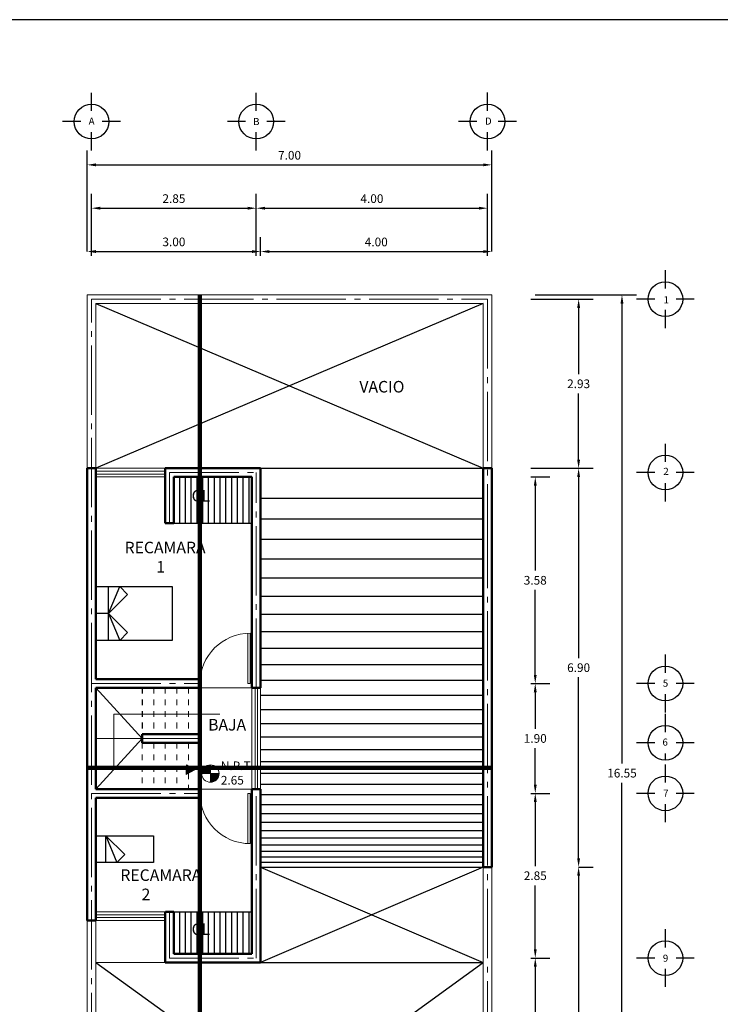
# Model space of a CAD drawing. Units: inches. Extents: x 0 to 97, y -33.7 to 30.
# Drawn here: x 65.2 to 77.3, y -20.8 to -3.7 of the extents above; entities that cross this region are included whole.
import ezdxf

# ---------------------------------------------------------------- set-up
doc = ezdxf.new("R2010")
doc.units = ezdxf.units.IN
doc.header["$MEASUREMENT"] = 0
doc.linetypes.add('ACAD_ISO04W100', pattern=[30, 24, -3, 0, -3])
doc.linetypes.add('DASHEDX2', pattern=[1.5, 1, -0.5])
doc.layers.add('COTAS', color=3, linetype='Continuous')
doc.layers.add('SATELITES', color=7, linetype='Continuous')
for name, color, linetype, lineweight in [('LINEA DE EJES', 2, 'ACAD_ISO04W100', 15), ('LINEA DE PROYECCION', 6, 'Continuous', 20), ('MUEBLES', 4, 'Continuous', 25), ('MURO DIVISORIO', 7, 'Continuous', 13), ('MUROS', 1, 'Continuous', 50), ('PISOS', 7, 'Continuous', 0), ('PUERTAS Y VENTANAS', 30, 'Continuous', 13), ('TEXTO', 7, 'Continuous', 13)]:
    doc.layers.add(name, color=color, linetype=linetype, lineweight=lineweight)
doc.styles.get("Standard").update_dxf_attribs({"font": 'arial.ttf', "height": 0.12})
doc.dimstyles.new('COTAS', dxfattribs={"dimtxt": 0.15, "dimasz": 0.15, "dimexe": 0.25, "dimexo": 0.75, "dimgap": 0.09, "dimtad": 1, "dimtih": 1, "dimtoh": 1, "dimzin": 0, "dimdsep": 46, "dimtxsty": 'Standard', "dimcen": 0.09, "dimclrd": 256, "dimadec": 0, "dimazin": 0, "dimtfac": 1, "dimtofl": 0, "dimtmove": 0, "dimatfit": 3, "dimfxl": 1, "dimtolj": 1, "dimtzin": 0, "dimlwd": -1, "dimarcsym": 0})

# ---------------------------------------------------------------- blocks, each defined once
blk = doc.blocks.new('CAMA')
for p, q in [((0, -1.9), (0, 0)), ((0.9, 0), (0.9, -1.9)), ((0.9, -0.3), (0, -0.673)), ((0, -0.3), (0.9, -0.3)), ((0.9, -0.3), (0.264, -0.936)), ((0, -0.673), (0.264, -0.936)), ((0.9, -1.9), (0, -1.9))]:
    blk.add_line(p, q)
blk = doc.blocks.new('CAMA MATRIMONIAL')
for p, q in [((-0.675, -1.9), (-0.675, 0)), ((0, -0.3), (0, 0)), ((0.675, 0), (0.675, -1.9)), ((0, -0.3), (-0.675, -0.58)), ((-0.675, -0.3), (0.675, -0.3)), ((0, -0.3), (-0.477, -0.777)), ((0, -0.3), (0.675, -0.58)), ((0, -0.3), (0.477, -0.777)), ((-0.675, -0.58), (-0.477, -0.777)), ((0.675, -0.58), (0.477, -0.777)), ((0.675, -1.9), (-0.675, -1.9))]:
    blk.add_line(p, q)
blk = doc.blocks.new('*D79')
at = {"layer": 'COTAS', "color": 0, "lineweight": -2, "ltscale": 0.05, "transparency": 16777216}
for p, q in [((74.107, -8.494), (75.857, -8.494)), ((74.107, -25.044), (75.857, -25.044))]:
    blk.add_line(p, q, dxfattribs=at)
at = {"layer": 'COTAS', "linetype": 'Continuous', "ltscale": 0.05, "transparency": 16777216}
for p, q in [((75.607, -8.644), (75.607, -16.603)), ((75.607, -24.894), (75.607, -16.936))]:
    blk.add_line(p, q, dxfattribs=at)
at = {"layer": 'COTAS', "ltscale": 0.05, "transparency": 16777216}
for points in [[(75.582, -8.644), (75.632, -8.644), (75.607, -8.494)], [(75.582, -24.894), (75.632, -24.894), (75.607, -25.044)]]:
    blk.add_solid(points, dxfattribs=at)
at = {"layer": 'Defpoints', "color": 0, "ltscale": 0.05, "transparency": 16777216}
for p in [(73.357, -8.494), (73.357, -25.044), (75.607, -25.044)]:
    blk.add_point(p, dxfattribs=at)
at = {"layer": 'COTAS', "color": 0, "ltscale": 0.05, "transparency": 16777216, "insert": (75.607, -16.769), "char_height": 0.15, "attachment_point": 5}
blk.add_mtext('\\A1;16.55', dxfattribs=at)
blk = doc.blocks.new('*D80')
at = {"layer": 'COTAS', "color": 0, "lineweight": -2, "ltscale": 0.05, "transparency": 16777216}
for p, q in [((74.032, -8.569), (75.107, -8.569)), ((74.032, -11.494), (75.107, -11.494))]:
    blk.add_line(p, q, dxfattribs=at)
at = {"layer": 'COTAS', "linetype": 'Continuous', "ltscale": 0.05, "transparency": 16777216}
for p, q in [((74.857, -8.719), (74.857, -9.865)), ((74.857, -11.344), (74.857, -10.198))]:
    blk.add_line(p, q, dxfattribs=at)
at = {"layer": 'COTAS', "ltscale": 0.05, "transparency": 16777216}
for points in [[(74.832, -8.719), (74.882, -8.719), (74.857, -8.569)], [(74.832, -11.344), (74.882, -11.344), (74.857, -11.494)]]:
    blk.add_solid(points, dxfattribs=at)
at = {"layer": 'Defpoints', "color": 0, "ltscale": 0.05, "transparency": 16777216}
for p in [(73.282, -8.569), (73.282, -11.494), (74.857, -11.494)]:
    blk.add_point(p, dxfattribs=at)
at = {"layer": 'COTAS', "color": 0, "ltscale": 0.05, "transparency": 16777216, "insert": (74.857, -10.032), "char_height": 0.15, "attachment_point": 5}
blk.add_mtext('\\A1;2.93', dxfattribs=at)
blk = doc.blocks.new('*D76')
at = {"layer": 'COTAS', "color": 0, "lineweight": -2, "ltscale": 0.05, "transparency": 16777216}
for p, q in [((74.032, -11.644), (74.357, -11.644)), ((74.032, -15.219), (74.357, -15.219))]:
    blk.add_line(p, q, dxfattribs=at)
at = {"layer": 'COTAS', "linetype": 'Continuous', "ltscale": 0.05, "transparency": 16777216}
for p, q in [((74.107, -11.794), (74.107, -13.265)), ((74.107, -15.069), (74.107, -13.598))]:
    blk.add_line(p, q, dxfattribs=at)
at = {"layer": 'COTAS', "ltscale": 0.05, "transparency": 16777216}
for points in [[(74.082, -11.794), (74.132, -11.794), (74.107, -11.644)], [(74.082, -15.069), (74.132, -15.069), (74.107, -15.219)]]:
    blk.add_solid(points, dxfattribs=at)
at = {"layer": 'Defpoints', "color": 0, "ltscale": 0.05, "transparency": 16777216}
for p in [(73.282, -11.644), (74.107, -11.644), (73.282, -15.219)]:
    blk.add_point(p, dxfattribs=at)
at = {"layer": 'COTAS', "color": 0, "ltscale": 0.05, "transparency": 16777216, "insert": (74.107, -13.432), "char_height": 0.15, "attachment_point": 5}
blk.add_mtext('\\A1;3.58', dxfattribs=at)
blk = doc.blocks.new('*D77')
at = {"layer": 'COTAS', "color": 0, "lineweight": -2, "ltscale": 0.05, "transparency": 16777216}
for p, q in [((74.032, -15.219), (74.357, -15.219)), ((74.032, -17.119), (74.357, -17.119))]:
    blk.add_line(p, q, dxfattribs=at)
at = {"layer": 'COTAS', "linetype": 'Continuous', "ltscale": 0.05, "transparency": 16777216}
for p, q in [((74.107, -15.369), (74.107, -16.002)), ((74.107, -16.969), (74.107, -16.336))]:
    blk.add_line(p, q, dxfattribs=at)
at = {"layer": 'COTAS', "ltscale": 0.05, "transparency": 16777216}
for points in [[(74.082, -15.369), (74.132, -15.369), (74.107, -15.219)], [(74.082, -16.969), (74.132, -16.969), (74.107, -17.119)]]:
    blk.add_solid(points, dxfattribs=at)
at = {"layer": 'Defpoints', "color": 0, "ltscale": 0.05, "transparency": 16777216}
for p in [(73.282, -15.219), (73.282, -17.119), (74.107, -17.119)]:
    blk.add_point(p, dxfattribs=at)
at = {"layer": 'COTAS', "color": 0, "ltscale": 0.05, "transparency": 16777216, "insert": (74.107, -16.169), "char_height": 0.15, "attachment_point": 5}
blk.add_mtext('\\A1;1.90', dxfattribs=at)
blk = doc.blocks.new('*D78')
at = {"layer": 'COTAS', "color": 0, "lineweight": -2, "ltscale": 0.05, "transparency": 16777216}
for p, q in [((74.032, -17.119), (74.357, -17.119)), ((74.032, -19.969), (74.357, -19.969))]:
    blk.add_line(p, q, dxfattribs=at)
at = {"layer": 'COTAS', "linetype": 'Continuous', "ltscale": 0.05, "transparency": 16777216}
for p, q in [((74.107, -17.269), (74.107, -18.377)), ((74.107, -19.819), (74.107, -18.711))]:
    blk.add_line(p, q, dxfattribs=at)
at = {"layer": 'COTAS', "ltscale": 0.05, "transparency": 16777216}
for points in [[(74.082, -17.269), (74.132, -17.269), (74.107, -17.119)], [(74.082, -19.819), (74.132, -19.819), (74.107, -19.969)]]:
    blk.add_solid(points, dxfattribs=at)
at = {"layer": 'Defpoints', "color": 0, "ltscale": 0.05, "transparency": 16777216}
for p in [(73.282, -17.119), (73.282, -19.969), (74.107, -19.969)]:
    blk.add_point(p, dxfattribs=at)
at = {"layer": 'COTAS', "color": 0, "ltscale": 0.05, "transparency": 16777216, "insert": (74.107, -18.544), "char_height": 0.15, "attachment_point": 5}
blk.add_mtext('\\A1;2.85', dxfattribs=at)
blk = doc.blocks.new('*D81')
at = {"layer": 'COTAS', "color": 0, "lineweight": -2, "ltscale": 0.05, "transparency": 16777216}
for p, q in [((74.032, -19.969), (74.357, -19.969)), ((74.032, -24.969), (74.357, -24.969))]:
    blk.add_line(p, q, dxfattribs=at)
at = {"layer": 'COTAS', "linetype": 'Continuous', "ltscale": 0.05, "transparency": 16777216}
for p, q in [((74.107, -20.119), (74.107, -22.303)), ((74.107, -24.819), (74.107, -22.636))]:
    blk.add_line(p, q, dxfattribs=at)
at = {"layer": 'COTAS', "ltscale": 0.05, "transparency": 16777216}
for points in [[(74.082, -20.119), (74.132, -20.119), (74.107, -19.969)], [(74.082, -24.819), (74.132, -24.819), (74.107, -24.969)]]:
    blk.add_solid(points, dxfattribs=at)
at = {"layer": 'Defpoints', "color": 0, "ltscale": 0.05, "transparency": 16777216}
for p in [(73.282, -19.969), (73.282, -24.969), (74.107, -24.969)]:
    blk.add_point(p, dxfattribs=at)
at = {"layer": 'COTAS', "color": 0, "ltscale": 0.05, "transparency": 16777216, "insert": (74.107, -22.469), "char_height": 0.15, "attachment_point": 5}
blk.add_mtext('\\A1;5.00', dxfattribs=at)
blk = doc.blocks.new('*D82')
at = {"layer": 'COTAS', "color": 0, "lineweight": -2, "transparency": 16777216}
for p, q in [((74.857, -18.394), (75.107, -18.394)), ((74.032, -24.969), (75.107, -24.969))]:
    blk.add_line(p, q, dxfattribs=at)
at = {"layer": 'COTAS', "linetype": 'Continuous', "transparency": 16777216}
for p, q in [((74.857, -18.544), (74.857, -21.515)), ((74.857, -24.819), (74.857, -21.848))]:
    blk.add_line(p, q, dxfattribs=at)
at = {"layer": 'COTAS', "transparency": 16777216}
for points in [[(74.832, -18.544), (74.882, -18.544), (74.857, -18.394)], [(74.832, -24.819), (74.882, -24.819), (74.857, -24.969)]]:
    blk.add_solid(points, dxfattribs=at)
at = {"layer": 'Defpoints', "color": 0, "transparency": 16777216}
for p in [(74.107, -18.394), (73.282, -24.969), (74.857, -24.969)]:
    blk.add_point(p, dxfattribs=at)
at = {"layer": 'COTAS', "color": 0, "transparency": 16777216, "insert": (74.857, -21.682), "char_height": 0.15, "attachment_point": 5}
blk.add_mtext('\\A1;6.58', dxfattribs=at)
blk = doc.blocks.new('*D83')
at = {"layer": 'COTAS', "color": 0, "lineweight": -2, "transparency": 16777216}
for p, q in [((74.032, -11.494), (75.107, -11.494)), ((74.857, -18.394), (75.107, -18.394))]:
    blk.add_line(p, q, dxfattribs=at)
at = {"layer": 'COTAS', "linetype": 'Continuous', "transparency": 16777216}
for p, q in [((74.857, -11.644), (74.857, -14.778)), ((74.857, -18.244), (74.857, -15.111))]:
    blk.add_line(p, q, dxfattribs=at)
at = {"layer": 'COTAS', "transparency": 16777216}
for points in [[(74.832, -11.644), (74.882, -11.644), (74.857, -11.494)], [(74.832, -18.244), (74.882, -18.244), (74.857, -18.394)]]:
    blk.add_solid(points, dxfattribs=at)
at = {"layer": 'Defpoints', "color": 0, "transparency": 16777216}
for p in [(73.282, -11.494), (74.107, -18.394), (74.857, -18.394)]:
    blk.add_point(p, dxfattribs=at)
at = {"layer": 'COTAS', "color": 0, "transparency": 16777216, "insert": (74.857, -14.944), "char_height": 0.15, "attachment_point": 5}
blk.add_mtext('\\A1;6.90', dxfattribs=at)
blk = doc.blocks.new('*D84')
at = {"layer": 'COTAS', "color": 0, "lineweight": -2, "transparency": 16777216}
for p, q in [((66.357, -7.744), (66.357, -7.494)), ((69.357, -7.819), (69.357, -7.494))]:
    blk.add_line(p, q, dxfattribs=at)
at = {"layer": 'COTAS', "linetype": 'Continuous', "transparency": 16777216}
blk.add_line((66.507, -7.744), (69.207, -7.744), dxfattribs=at)
at = {"layer": 'COTAS', "transparency": 16777216}
for points in [[(66.507, -7.719), (66.507, -7.769), (66.357, -7.744)], [(69.207, -7.719), (69.207, -7.769), (69.357, -7.744)]]:
    blk.add_solid(points, dxfattribs=at)
at = {"layer": 'Defpoints', "color": 0, "transparency": 16777216}
for p in [(69.357, -7.744), (66.357, -8.494), (69.357, -8.569)]:
    blk.add_point(p, dxfattribs=at)
at = {"layer": 'COTAS', "color": 0, "transparency": 16777216, "insert": (67.857, -7.577), "char_height": 0.15, "attachment_point": 5}
blk.add_mtext('\\A1;3.00', dxfattribs=at)
blk = doc.blocks.new('*D85')
at = {"layer": 'COTAS', "color": 0, "lineweight": -2, "transparency": 16777216}
for p, q in [((69.357, -7.819), (69.357, -7.494)), ((73.357, -7.744), (73.357, -7.494))]:
    blk.add_line(p, q, dxfattribs=at)
at = {"layer": 'COTAS', "linetype": 'Continuous', "transparency": 16777216}
blk.add_line((69.507, -7.744), (73.207, -7.744), dxfattribs=at)
at = {"layer": 'COTAS', "transparency": 16777216}
for points in [[(69.507, -7.719), (69.507, -7.769), (69.357, -7.744)], [(73.207, -7.719), (73.207, -7.769), (73.357, -7.744)]]:
    blk.add_solid(points, dxfattribs=at)
at = {"layer": 'Defpoints', "color": 0, "transparency": 16777216}
for p in [(73.357, -7.744), (73.357, -8.494), (69.357, -8.569)]:
    blk.add_point(p, dxfattribs=at)
at = {"layer": 'COTAS', "color": 0, "transparency": 16777216, "insert": (71.357, -7.578), "char_height": 0.15, "attachment_point": 5}
blk.add_mtext('\\A1;4.00', dxfattribs=at)
blk = doc.blocks.new('*D86')
at = {"layer": 'COTAS', "color": 0, "lineweight": -2, "transparency": 16777216}
for p, q in [((66.432, -7.819), (66.432, -6.744)), ((69.282, -7.819), (69.282, -6.744))]:
    blk.add_line(p, q, dxfattribs=at)
at = {"layer": 'COTAS', "linetype": 'Continuous', "transparency": 16777216}
blk.add_line((66.582, -6.994), (69.132, -6.994), dxfattribs=at)
at = {"layer": 'COTAS', "transparency": 16777216}
for points in [[(66.582, -6.969), (66.582, -7.019), (66.432, -6.994)], [(69.132, -6.969), (69.132, -7.019), (69.282, -6.994)]]:
    blk.add_solid(points, dxfattribs=at)
at = {"layer": 'Defpoints', "color": 0, "transparency": 16777216}
for p in [(69.282, -6.994), (66.432, -8.569), (69.282, -8.569)]:
    blk.add_point(p, dxfattribs=at)
at = {"layer": 'COTAS', "color": 0, "transparency": 16777216, "insert": (67.857, -6.828), "char_height": 0.15, "attachment_point": 5}
blk.add_mtext('\\A1;2.85', dxfattribs=at)
blk = doc.blocks.new('*D87')
at = {"layer": 'COTAS', "color": 0, "lineweight": -2, "transparency": 16777216}
for p, q in [((69.282, -6.982), (69.282, -6.744)), ((73.282, -7.819), (73.282, -6.744))]:
    blk.add_line(p, q, dxfattribs=at)
at = {"layer": 'COTAS', "linetype": 'Continuous', "transparency": 16777216}
blk.add_line((69.432, -6.994), (73.132, -6.994), dxfattribs=at)
at = {"layer": 'COTAS', "transparency": 16777216}
for points in [[(69.432, -6.969), (69.432, -7.019), (69.282, -6.994)], [(73.132, -6.969), (73.132, -7.019), (73.282, -6.994)]]:
    blk.add_solid(points, dxfattribs=at)
at = {"layer": 'Defpoints', "color": 0, "transparency": 16777216}
for p in [(73.282, -6.994), (69.282, -7.732), (73.282, -8.569)]:
    blk.add_point(p, dxfattribs=at)
at = {"layer": 'COTAS', "color": 0, "transparency": 16777216, "insert": (71.282, -6.828), "char_height": 0.15, "attachment_point": 5}
blk.add_mtext('\\A1;4.00', dxfattribs=at)
blk = doc.blocks.new('*D88')
at = {"layer": 'COTAS', "color": 0, "lineweight": -2, "transparency": 16777216}
for p, q in [((66.357, -7.744), (66.357, -5.994)), ((73.357, -7.744), (73.357, -5.994))]:
    blk.add_line(p, q, dxfattribs=at)
at = {"layer": 'COTAS', "linetype": 'Continuous', "transparency": 16777216}
blk.add_line((66.507, -6.244), (73.207, -6.244), dxfattribs=at)
at = {"layer": 'COTAS', "transparency": 16777216}
for points in [[(66.507, -6.219), (66.507, -6.269), (66.357, -6.244)], [(73.207, -6.219), (73.207, -6.269), (73.357, -6.244)]]:
    blk.add_solid(points, dxfattribs=at)
at = {"layer": 'Defpoints', "color": 0, "transparency": 16777216}
for p in [(73.357, -6.244), (66.357, -8.494), (73.357, -8.494)]:
    blk.add_point(p, dxfattribs=at)
at = {"layer": 'COTAS', "color": 0, "transparency": 16777216, "insert": (69.857, -6.078), "char_height": 0.15, "attachment_point": 5}
blk.add_mtext('\\A1;7.00', dxfattribs=at)

msp = doc.modelspace()

# ---------------------------------------------------------------- hatches: boundary and pattern name
at = {"layer": 'TEXTO'}
h = msp.add_hatch(color=250, dxfattribs=at)
h.dxf.hatch_style = 1
h.paths.add_polyline_path([(68.107, -16.645), (68.107, -16.773), (68.218, -16.711)])
h.paths.add_polyline_path([(68.107, -16.645), (68.073, -16.625), (68.071, -16.794), (68.107, -16.773)])
for points in [[(68.489, -16.777), (68.489, -16.627, 0.414214), (68.339, -16.777)], [(68.639, -16.777), (68.489, -16.777), (68.489, -16.927, 0.414214)]]:
    msp.add_hatch(color=96, dxfattribs=at).paths.add_polyline_path(points)

# ---------------------------------------------------------------- linework, layer by layer
at = {"ltscale": 0.05}
for p, q in [((66.507, -8.644), (73.207, -11.494)), ((73.207, -8.644), (66.507, -11.494)), ((69.357, -11.494), (73.207, -11.494)), ((69.357, -12.009), (73.207, -12.009)), ((69.357, -12.369), (73.207, -12.369)), ((69.357, -12.719), (73.207, -12.719)), ((69.357, -13.059), (73.207, -13.059)), ((69.357, -13.389), (73.207, -13.389)), ((69.357, -13.709), (73.207, -13.709)), ((69.357, -14.019), (73.207, -14.019)), ((69.357, -14.319), (73.207, -14.319)), ((69.357, -14.609), (73.207, -14.609)), ((69.357, -14.889), (73.207, -14.889)), ((69.357, -15.159), (73.207, -15.159)), ((69.357, -15.419), (73.207, -15.419)), ((69.357, -15.669), (73.207, -15.669)), ((69.357, -15.909), (73.207, -15.909)), ((69.357, -16.139), (73.207, -16.139)), ((69.357, -16.359), (73.207, -16.359)), ((69.357, -16.569), (73.207, -16.569)), ((69.357, -16.769), (73.207, -16.769)), ((69.357, -16.769), (73.207, -16.769)), ((69.357, -16.959), (73.207, -16.959)), ((69.357, -17.139), (73.207, -17.139)), ((69.357, -17.309), (73.207, -17.309)), ((69.357, -17.469), (73.207, -17.469)), ((69.357, -17.619), (73.207, -17.619)), ((69.357, -17.759), (73.207, -17.759)), ((69.357, -17.889), (73.207, -17.889)), ((69.357, -18.009), (73.207, -18.009)), ((69.357, -18.119), (73.207, -18.119)), ((69.357, -18.219), (73.207, -18.219)), ((69.357, -18.309), (73.207, -18.309)), ((69.357, -18.394), (73.207, -20.044)), ((73.207, -18.394), (69.357, -20.044)), ((69.357, -18.394), (73.207, -18.394)), ((66.507, -20.044), (73.207, -24.894)), ((66.507, -24.894), (73.207, -20.044)), ((69.357, -20.044), (73.207, -20.044))]:
    msp.add_line(p, q, dxfattribs=at)
msp.add_lwpolyline([(52.012, -33.732), (97.012, -33.732), (97.012, -3.732), (52.012, -3.732)], close=True)
at = {"layer": 'LINEA DE EJES', "ltscale": 0.05}
for p, q in [((66.432, -8.569), (73.282, -8.569)), ((66.432, -24.969), (66.432, -8.569)), ((73.282, -8.569), (73.282, -12.369)), ((67.782, -11.569), (69.282, -11.569)), ((67.782, -12.444), (67.782, -11.569)), ((69.282, -15.294), (69.282, -11.569)), ((73.282, -12.369), (73.282, -24.969)), ((66.432, -15.219), (68.307, -15.219)), ((67.307, -16.169), (68.307, -16.169)), ((66.432, -17.119), (68.307, -17.119)), ((69.282, -19.969), (69.282, -17.044)), ((67.782, -19.969), (67.782, -19.169)), ((67.782, -19.969), (69.282, -19.969))]:
    msp.add_line(p, q, dxfattribs=at)
at = {"layer": 'LINEA DE PROYECCION', "lineweight": 100}
msp.add_line((68.307, -25.044), (68.307, -8.494), dxfattribs=at)
at = {"layer": 'LINEA DE PROYECCION', "lineweight": 100, "ltscale": 0.05}
msp.add_line((66.357, -16.675), (73.357, -16.675), dxfattribs=at)
at = {"layer": 'MUEBLES', "ltscale": 0.05}
for p, q in [((67.957, -12.444), (67.957, -11.644)), ((68.057, -12.444), (68.057, -11.644)), ((68.157, -12.444), (68.157, -11.644)), ((68.257, -12.444), (68.257, -11.644)), ((68.357, -12.444), (68.357, -11.644)), ((68.457, -12.444), (68.457, -11.644)), ((68.557, -12.444), (68.557, -11.644)), ((68.657, -12.444), (68.657, -11.644)), ((68.757, -12.444), (68.757, -11.644)), ((68.857, -12.444), (68.857, -11.644)), ((68.957, -12.444), (68.957, -11.644)), ((69.057, -12.444), (69.057, -11.644)), ((69.157, -12.444), (69.157, -11.644)), ((67.857, -12.444), (69.207, -12.444)), ((67.857, -19.169), (69.207, -19.169)), ((67.957, -19.894), (67.957, -19.169)), ((68.057, -19.894), (68.057, -19.169)), ((68.157, -19.894), (68.157, -19.169)), ((68.257, -19.894), (68.257, -19.169)), ((68.357, -19.894), (68.357, -19.169)), ((68.457, -19.894), (68.457, -19.169)), ((68.557, -19.894), (68.557, -19.169)), ((68.657, -19.894), (68.657, -19.169)), ((68.757, -19.894), (68.757, -19.169)), ((68.857, -19.894), (68.857, -19.169)), ((68.957, -19.894), (68.957, -19.169)), ((69.057, -19.894), (69.057, -19.169)), ((69.157, -19.894), (69.157, -19.169))]:
    msp.add_line(p, q, dxfattribs=at)
at = {"layer": 'MURO DIVISORIO'}
for p, q in [((66.357, -8.494), (73.357, -8.494)), ((66.357, -8.494), (66.357, -11.494)), ((73.357, -8.494), (73.357, -11.494)), ((66.507, -8.644), (73.207, -8.644)), ((66.507, -11.494), (66.507, -8.644)), ((73.207, -8.644), (73.207, -11.494)), ((73.207, -18.394), (73.207, -24.894)), ((73.357, -18.394), (73.357, -25.044)), ((66.357, -19.319), (66.357, -25.044)), ((66.507, -24.894), (66.507, -19.319)), ((67.707, -20.044), (66.507, -20.044))]:
    msp.add_line(p, q, dxfattribs=at)
at = {"layer": 'MUROS'}
for p, q in [((66.357, -19.319), (66.357, -11.494)), ((66.507, -11.494), (66.357, -11.494)), ((66.507, -15.144), (66.507, -11.494)), ((68.307, -19.319), (68.307, -11.494)), ((73.207, -11.494), (73.207, -13.244)), ((73.207, -11.494), (73.357, -11.494)), ((73.357, -11.494), (73.357, -18.394)), ((73.207, -13.244), (73.207, -18.394)), ((66.507, -17.044), (66.507, -15.294)), ((66.507, -19.319), (66.507, -17.194)), ((73.207, -18.394), (73.357, -18.394)), ((66.507, -19.319), (66.357, -19.319))]:
    msp.add_line(p, q, dxfattribs=at)
at = {"layer": 'MUROS', "ltscale": 0.05}
for p, q in [((67.707, -12.444), (67.707, -11.494)), ((67.707, -11.494), (69.357, -11.494)), ((69.357, -15.294), (69.357, -11.494)), ((67.857, -11.644), (69.207, -11.644)), ((67.857, -12.444), (67.857, -11.644)), ((69.207, -15.294), (69.207, -11.644)), ((67.707, -12.444), (67.857, -12.444)), ((66.507, -15.144), (68.307, -15.144)), ((68.307, -15.294), (68.307, -15.144)), ((66.507, -15.294), (68.307, -15.294)), ((69.357, -15.294), (69.207, -15.294)), ((67.307, -16.094), (68.307, -16.094)), ((67.307, -16.094), (67.307, -16.244)), ((68.307, -16.094), (68.307, -16.244)), ((67.307, -16.244), (68.307, -16.244)), ((66.507, -17.044), (68.307, -17.044)), ((66.507, -17.194), (68.307, -17.194)), ((68.307, -17.044), (68.307, -17.194)), ((69.207, -19.894), (69.207, -17.044)), ((69.357, -17.044), (69.207, -17.044)), ((69.357, -20.044), (69.357, -17.044)), ((67.707, -20.044), (67.707, -19.169)), ((67.711, -19.169), (67.857, -19.169)), ((67.857, -19.894), (67.857, -19.169)), ((67.857, -19.894), (69.207, -19.894)), ((67.707, -20.044), (69.357, -20.044))]:
    msp.add_line(p, q, dxfattribs=at)
at = {"layer": 'PISOS', "ltscale": 0.05}
for p, q in [((67.707, -11.594), (66.507, -11.594)), ((67.307, -16.169), (66.507, -15.294)), ((68.653, -15.75), (66.816, -15.75)), ((66.816, -15.75), (66.816, -16.706)), ((66.507, -16.169), (67.307, -16.169)), ((67.307, -16.169), (66.507, -17.044)), ((66.816, -16.706), (68.072, -16.706))]:
    msp.add_line(p, q, dxfattribs=at)
at = {"layer": 'PISOS', "linetype": 'DASHEDX2', "lineweight": -3, "ltscale": 0.005}
msp.add_line((67.307, -15.294), (67.307, -16.094), dxfattribs=at)
at = {"layer": 'PISOS', "linetype": 'DASHEDX2', "ltscale": 0.0009}
for p, q in [((67.507, -15.294), (67.507, -16.094)), ((67.707, -15.294), (67.707, -16.094)), ((67.907, -15.294), (67.907, -16.094)), ((68.107, -15.294), (68.107, -16.094)), ((68.307, -15.294), (68.307, -16.094))]:
    msp.add_line(p, q, dxfattribs=at)
at = {"layer": 'PISOS'}
for p, q in [((69.207, -15.294), (68.307, -15.294)), ((69.207, -17.044), (68.307, -17.044))]:
    msp.add_line(p, q, dxfattribs=at)
at = {"layer": 'PISOS', "linetype": 'DASHEDX2', "ltscale": 0.05}
for p, q in [((67.307, -16.244), (67.307, -17.044)), ((67.507, -16.244), (67.507, -17.044)), ((67.707, -16.244), (67.707, -17.044)), ((67.907, -16.244), (67.907, -17.044)), ((68.107, -16.244), (68.107, -16.645)), ((68.307, -16.244), (68.307, -17.044)), ((68.107, -16.773), (68.107, -17.044))]:
    msp.add_line(p, q, dxfattribs=at)
at = {"layer": 'PISOS', "ltscale": 0.05}
msp.add_lwpolyline([(68.073, -16.625), (68.218, -16.711), (68.071, -16.794)], close=True, dxfattribs=at)
at = {"layer": 'PUERTAS Y VENTANAS', "ltscale": 0.05}
for p, q in [((67.707, -11.494), (66.507, -11.494)), ((67.707, -11.544), (66.507, -11.544)), ((67.707, -11.594), (66.507, -11.594)), ((67.707, -11.644), (66.507, -11.644)), ((69.137, -15.219), (69.137, -14.35)), ((69.177, -15.219), (69.177, -14.349)), ((69.137, -15.219), (69.177, -15.219)), ((69.207, -17.044), (69.207, -15.294)), ((69.262, -17.044), (69.262, -15.294)), ((69.302, -17.044), (69.302, -15.294)), ((69.357, -17.044), (69.357, -15.294)), ((69.137, -17.119), (69.137, -17.988)), ((69.137, -17.119), (69.177, -17.119)), ((69.177, -17.119), (69.177, -17.989)), ((67.707, -19.169), (66.507, -19.169)), ((67.707, -19.219), (66.507, -19.219)), ((67.707, -19.269), (66.507, -19.269)), ((67.707, -19.319), (66.507, -19.319))]:
    msp.add_line(p, q, dxfattribs=at)
for centre, start, end in [((69.177, -15.219), 90, 180), ((69.177, -17.119), 180, 270)]:
    msp.add_arc(centre, 0.87, start, end, dxfattribs=at)
at = {"layer": 'SATELITES', "ltscale": 0.05}
for p, q in [((66.432, -5.311), (66.432, -4.996)), ((69.282, -5.311), (69.282, -4.996)), ((73.282, -5.309), (73.282, -4.994)), ((66.248, -5.496), (65.932, -5.496)), ((66.932, -5.496), (66.617, -5.496)), ((69.098, -5.496), (68.782, -5.496)), ((69.782, -5.496), (69.467, -5.496)), ((73.098, -5.494), (72.782, -5.494)), ((73.782, -5.494), (73.467, -5.494)), ((66.432, -5.996), (66.432, -5.681)), ((69.282, -5.996), (69.282, -5.681)), ((73.282, -5.994), (73.282, -5.679)), ((76.357, -8.384), (76.357, -8.069)), ((76.173, -8.569), (75.857, -8.569)), ((76.857, -8.569), (76.542, -8.569)), ((76.357, -9.069), (76.357, -8.754)), ((76.357, -11.384), (76.357, -11.069)), ((76.173, -11.569), (75.857, -11.569)), ((76.857, -11.569), (76.542, -11.569)), ((76.357, -12.069), (76.357, -11.754)), ((76.357, -15.034), (76.357, -14.719)), ((76.173, -15.219), (75.857, -15.219)), ((76.857, -15.219), (76.542, -15.219)), ((76.357, -15.719), (76.357, -15.404)), ((76.357, -15.773), (76.357, -15.744)), ((76.357, -16.059), (76.357, -15.744)), ((76.173, -16.244), (75.857, -16.244)), ((76.857, -16.244), (76.542, -16.244)), ((76.357, -16.544), (76.357, -16.429)), ((76.357, -16.934), (76.357, -16.619)), ((76.173, -17.119), (75.857, -17.119)), ((76.857, -17.119), (76.542, -17.119)), ((76.357, -17.619), (76.357, -17.304)), ((76.357, -19.784), (76.357, -19.469)), ((76.173, -19.969), (75.857, -19.969)), ((76.857, -19.969), (76.542, -19.969)), ((76.357, -20.469), (76.357, -20.154))]:
    msp.add_line(p, q, dxfattribs=at)
for centre in [(66.432, -5.496), (69.282, -5.496), (73.282, -5.494), (76.357, -8.569), (76.357, -11.569), (76.357, -15.219), (76.357, -16.244), (76.357, -17.119), (76.357, -19.969)]:
    msp.add_circle(centre, 0.3, dxfattribs=at)
at = {"layer": 'TEXTO'}
for p, q in [((68.489, -16.927), (68.489, -16.627)), ((68.339, -16.777), (68.639, -16.777))]:
    msp.add_line(p, q, dxfattribs=at)
msp.add_circle((68.489, -16.777), 0.15, dxfattribs=at)

# ---------------------------------------------------------------- block references
at = {"layer": 'MUEBLES', "ltscale": 0.05, "rotation": 90}
for name, p, xscale, yscale, zscale in [('CAMA MATRIMONIAL', (66.521, -14.007), 0.6883166317556473, 0.6883166317556473, 0.6883166317556473), ('CAMA', (66.525, -18.315), 0.5147254348936876, 0.5147254348936876, 0.5147254348936876)]:
    msp.add_blockref(name, p, dxfattribs=dict(at, xscale=xscale, yscale=yscale, zscale=zscale))

# ---------------------------------------------------------------- texts
at = {"char_height": 0.123, "width": 0.13766, "attachment_point": 1}
for s, insert in [('A', (66.383, -5.426)), ('B', (69.227, -5.434)), ('D', (73.237, -5.425)), ('1', (76.326, -8.517)), ('2', (76.322, -11.486)), ('5', (76.313, -15.151)), ('6', (76.307, -16.171)), ('7', (76.319, -17.054)), ('9', (76.314, -19.909))]:
    msp.add_mtext(s, dxfattribs=dict(at, insert=insert))
at = {"ltscale": 0.05, "char_height": 0.2, "attachment_point": 1}
for s, insert, width in [('VACIO', (71.065, -9.983), 3.12498), ('CL', (68.163, -11.87), 0.70224), ('CL', (68.163, -19.37), 0.70224)]:
    msp.add_mtext(s, dxfattribs=dict(at, insert=insert, width=width))
at = {"layer": 'PISOS', "ltscale": 0.05, "char_height": 0.2, "attachment_point": 1}
for s, width, insert in [('BAJA', 0.6927, (68.449, -15.832)), ('RECAMARA\\P      2', 2.0075, (66.931, -18.434))]:
    msp.add_mtext_dynamic_manual_height_columns(s, width=width, gutter_width=1, heights=[0], dxfattribs=dict(at, insert=insert))
at = {"layer": 'TEXTO', "ltscale": 0.05, "insert": (67.004, -12.765), "char_height": 0.2, "attachment_point": 1}
msp.add_mtext_dynamic_manual_height_columns('RECAMARA\\P         1', width=1.61646, gutter_width=1, heights=[0], dxfattribs=at)
at = {"layer": 'TEXTO', "insert": (68.669, -16.567), "char_height": 0.15, "width": 0.36513, "attachment_point": 1}
msp.add_mtext('N.P.T\\P2.65', dxfattribs=at)

# ---------------------------------------------------------------- dimensions: what is measured, and where the dimension line sits
at = {"layer": 'COTAS'}
for base, p1, p2, picture, middle in [((73.357, -6.244), (66.357, -8.494), (73.357, -8.494), '*D88', (69.857, -6.078)), ((69.282, -6.994), (66.432, -8.569), (69.282, -8.569), '*D86', (67.857, -6.828)), ((73.282, -6.994), (69.282, -7.732), (73.282, -8.569), '*D87', (71.282, -6.828)), ((69.357, -7.744), (66.357, -8.494), (69.357, -8.569), '*D84', (67.857, -7.577)), ((73.357, -7.744), (69.357, -8.569), (73.357, -8.494), '*D85', (71.357, -7.578))]:
    dim = msp.add_linear_dim(base=base, p1=p1, p2=p2, dimstyle='COTAS', dxfattribs=at)
    dim.commit()
    dim.dimension.update_dxf_attribs({"geometry": picture, "text_midpoint": middle})
at = {"layer": 'COTAS', "ltscale": 0.05}
for base, p1, p2, picture, middle in [((75.607, -25.044), (73.357, -8.494), (73.357, -25.044), '*D79', (75.607, -16.769)), ((74.857389987, -11.494093655), (73.282389987, -8.569093655), (73.282389987, -11.494093655), '*D80', (74.857389987, -10.031593655))]:
    dim = msp.add_linear_dim(base=base, p1=p1, p2=p2, angle=90, dimstyle='COTAS', dxfattribs=at)
    dim.commit()
    dim.dimension.update_dxf_attribs({"geometry": picture, "text_midpoint": middle})
at = {"layer": 'COTAS'}
for base, p1, p2, picture, middle in [((74.857, -18.394), (73.282, -11.494), (74.107, -18.394), '*D83', (74.857, -14.944)), ((74.857389987, -24.969093655), (74.107389987, -18.394093655), (73.282389987, -24.969093655), '*D82', (74.857389987, -21.681593655))]:
    dim = msp.add_linear_dim(base=base, p1=p1, p2=p2, angle=90, dimstyle='COTAS', dxfattribs=at)
    dim.commit()
    dim.dimension.update_dxf_attribs({"geometry": picture, "text_midpoint": middle})
at = {"layer": 'COTAS', "ltscale": 0.05}
for base, p1, p2, picture, middle in [((74.107389987, -11.644093655), (73.282389987, -15.219093655), (73.282389987, -11.644093655), '*D76', (74.107389987, -13.431593655)), ((74.107, -17.119), (73.282, -15.219), (73.282, -17.119), '*D77', (74.107, -16.169)), ((74.107, -19.969), (73.282, -17.119), (73.282, -19.969), '*D78', (74.107, -18.544)), ((74.107, -24.969), (73.282, -19.969), (73.282, -24.969), '*D81', (74.107, -22.469))]:
    dim = msp.add_linear_dim(base=base, p1=p1, p2=p2, angle=90, dimstyle='COTAS', dxfattribs=at)
    dim.commit()
    dim.dimension.update_dxf_attribs({"geometry": picture, "text_midpoint": middle, "dimtype": 160})

doc.saveas('drawing.dxf')
